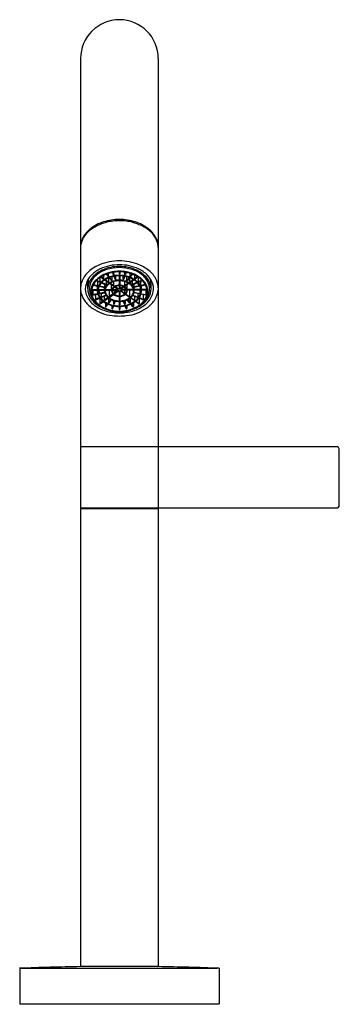
# Model space of a CAD drawing. Units: inches. Extents: x 4513.1 to 4516.8, y 242.7 to 254.2.
import ezdxf

# ---------------------------------------------------------------- set-up
doc = ezdxf.new("R2010")
doc.units = ezdxf.units.IN
doc.header["$LTSCALE"] = 0.64311
doc.header["$MEASUREMENT"] = 0
doc.layers.get('0').update_dxf_attribs({"color": 255, "linetype": 'CONTINUOUS'})
doc.layers.get('Defpoints').update_dxf_attribs({"linetype": 'CONTINUOUS'})
doc.styles.get("Standard").update_dxf_attribs({"font": 'txt', "width": 0.8})

msp = doc.modelspace()

# ---------------------------------------------------------------- linework, layer by layer
for p, q in [((4513.83, 253.731), (4513.83, 248.499)), ((4514.735, 253.731), (4514.735, 248.499)), ((4514.219, 251.217), (4514.219, 251.242)), ((4514.279, 251.247), (4514.279, 251.222)), ((4514.286, 251.247), (4514.286, 251.222)), ((4514.346, 251.217), (4514.346, 251.242)), ((4514.012, 251.144), (4514.054, 251.127)), ((4514.017, 251.15), (4514.059, 251.133)), ((4514.032, 251.089), (4514.032, 251.136)), ((4514.059, 251.133), (4514.059, 251.184)), ((4514.065, 251.188), (4514.095, 251.166)), ((4514.071, 251.192), (4514.101, 251.17)), ((4514.101, 251.17), (4514.101, 251.208)), ((4514.112, 251.154), (4514.154, 251.124)), ((4514.118, 251.158), (4514.16, 251.129)), ((4514.129, 251.22), (4514.149, 251.196)), ((4514.131, 251.103), (4514.131, 251.141)), ((4514.137, 251.222), (4514.156, 251.199)), ((4514.156, 251.199), (4514.156, 251.229)), ((4514.16, 251.129), (4514.16, 251.179)), ((4514.162, 251.18), (4514.19, 251.145)), ((4514.169, 251.183), (4514.197, 251.148)), ((4514.197, 251.147), (4514.197, 251.191)), ((4514.202, 251.24), (4514.211, 251.215)), ((4514.21, 251.241), (4514.219, 251.217)), ((4514.219, 251.196), (4514.233, 251.158)), ((4514.219, 251.087), (4514.219, 251.134)), ((4514.226, 251.197), (4514.24, 251.16)), ((4514.24, 251.16), (4514.24, 251.199)), ((4514.279, 251.202), (4514.279, 251.164)), ((4514.279, 251.143), (4514.279, 251.105)), ((4514.286, 251.202), (4514.286, 251.164)), ((4514.286, 251.143), (4514.286, 251.105)), ((4514.325, 251.16), (4514.325, 251.199)), ((4514.339, 251.197), (4514.325, 251.16)), ((4514.346, 251.196), (4514.332, 251.158)), ((4514.355, 251.241), (4514.346, 251.217)), ((4514.346, 251.087), (4514.346, 251.134)), ((4514.363, 251.24), (4514.354, 251.215)), ((4514.368, 251.147), (4514.368, 251.191)), ((4514.396, 251.183), (4514.368, 251.148)), ((4514.403, 251.18), (4514.375, 251.145)), ((4514.405, 251.129), (4514.405, 251.179)), ((4514.447, 251.158), (4514.405, 251.129)), ((4514.409, 251.199), (4514.409, 251.229)), ((4514.428, 251.222), (4514.409, 251.199)), ((4514.453, 251.154), (4514.411, 251.124)), ((4514.436, 251.22), (4514.416, 251.196)), ((4514.434, 251.103), (4514.434, 251.141)), ((4514.464, 251.17), (4514.464, 251.208)), ((4514.494, 251.192), (4514.464, 251.17)), ((4514.501, 251.188), (4514.47, 251.166)), ((4514.506, 251.133), (4514.506, 251.184)), ((4514.548, 251.15), (4514.506, 251.133)), ((4514.553, 251.144), (4514.511, 251.127)), ((4514.533, 251.089), (4514.533, 251.136)), ((4513.914, 251.05), (4513.914, 251.111)), ((4513.959, 251.034), (4514.022, 251.034)), ((4513.96, 251.041), (4514.022, 251.041)), ((4513.973, 251.034), (4513.973, 250.982)), ((4513.976, 251.092), (4514.03, 251.082)), ((4513.979, 251.099), (4514.032, 251.089)), ((4514.026, 251.044), (4514.026, 251.083)), ((4514.034, 251.034), (4514.105, 251.034)), ((4514.035, 251.041), (4514.105, 251.041)), ((4514.045, 251.079), (4514.11, 251.067)), ((4514.045, 251.034), (4514.045, 250.996)), ((4514.048, 251.086), (4514.112, 251.073)), ((4514.072, 251.12), (4514.126, 251.097)), ((4514.077, 251.125), (4514.131, 251.103)), ((4514.109, 251.044), (4514.109, 251.067)), ((4514.112, 251.073), (4514.112, 251.103)), ((4514.117, 251.034), (4514.188, 251.034)), ((4514.118, 251.041), (4514.188, 251.041)), ((4514.165, 251.034), (4514.165, 250.959)), ((4514.171, 251.113), (4514.213, 251.083)), ((4514.177, 251.117), (4514.219, 251.087)), ((4514.192, 251.044), (4514.192, 251.097)), ((4514.2, 251.034), (4514.264, 251.034)), ((4514.202, 251.041), (4514.264, 251.041)), ((4514.224, 251.034), (4514.224, 251.001)), ((4514.266, 251.031), (4514.224, 251.001)), ((4514.229, 251.071), (4514.266, 251.045)), ((4514.229, 250.996), (4514.271, 251.026)), ((4514.236, 251.075), (4514.272, 251.05)), ((4514.279, 251.085), (4514.279, 251.052)), ((4514.279, 251.025), (4514.279, 250.983)), ((4514.286, 251.085), (4514.286, 251.052)), ((4514.286, 251.025), (4514.286, 250.983)), ((4514.329, 251.075), (4514.293, 251.05)), ((4514.336, 250.996), (4514.294, 251.026)), ((4514.299, 251.031), (4514.341, 251.001)), ((4514.336, 251.071), (4514.3, 251.045)), ((4514.363, 251.041), (4514.302, 251.041)), ((4514.365, 251.034), (4514.302, 251.034)), ((4514.341, 251.034), (4514.341, 251.001)), ((4514.388, 251.117), (4514.346, 251.087)), ((4514.394, 251.113), (4514.353, 251.083)), ((4514.373, 251.044), (4514.373, 251.097)), ((4514.447, 251.041), (4514.377, 251.041)), ((4514.448, 251.034), (4514.377, 251.034)), ((4514.4, 251.034), (4514.4, 250.959)), ((4514.488, 251.125), (4514.434, 251.103)), ((4514.493, 251.12), (4514.439, 251.097)), ((4514.453, 251.073), (4514.453, 251.103)), ((4514.517, 251.086), (4514.453, 251.073)), ((4514.52, 251.079), (4514.455, 251.067)), ((4514.456, 251.044), (4514.456, 251.067)), ((4514.53, 251.041), (4514.46, 251.041)), ((4514.531, 251.034), (4514.46, 251.034)), ((4514.52, 251.034), (4514.52, 250.996)), ((4514.586, 251.099), (4514.533, 251.089)), ((4514.589, 251.092), (4514.535, 251.082)), ((4514.539, 251.044), (4514.539, 251.083)), ((4514.605, 251.041), (4514.543, 251.041)), ((4514.606, 251.034), (4514.543, 251.034)), ((4514.592, 251.034), (4514.592, 250.982)), ((4514.651, 251.05), (4514.651, 251.111)), ((4514.03, 250.993), (4513.973, 250.982)), ((4513.974, 250.976), (4514.032, 250.987)), ((4514.004, 250.981), (4514.004, 250.928)), ((4514.052, 250.947), (4514.004, 250.928)), ((4514.007, 250.922), (4514.056, 250.941)), ((4514.111, 251.009), (4514.045, 250.996)), ((4514.047, 250.99), (4514.112, 251.002)), ((4514.054, 250.941), (4514.054, 250.88)), ((4514.09, 250.906), (4514.054, 250.88)), ((4514.059, 250.875), (4514.096, 250.901)), ((4514.069, 250.994), (4514.069, 250.954)), ((4514.124, 250.977), (4514.069, 250.954)), ((4514.072, 250.948), (4514.128, 250.971)), ((4514.107, 250.962), (4514.107, 250.918)), ((4514.149, 250.948), (4514.107, 250.918)), ((4514.112, 250.913), (4514.154, 250.943)), ((4514.157, 250.941), (4514.157, 250.89)), ((4514.185, 250.925), (4514.157, 250.89)), ((4514.163, 250.886), (4514.192, 250.922)), ((4514.208, 250.989), (4514.165, 250.959)), ((4514.17, 250.954), (4514.213, 250.985)), ((4514.215, 250.913), (4514.215, 250.872)), ((4514.229, 250.909), (4514.215, 250.872)), ((4514.223, 250.87), (4514.237, 250.907)), ((4514.279, 250.962), (4514.279, 250.924)), ((4514.279, 250.903), (4514.279, 250.865)), ((4514.286, 250.962), (4514.286, 250.924)), ((4514.286, 250.903), (4514.286, 250.865)), ((4514.342, 250.87), (4514.328, 250.907)), ((4514.336, 250.909), (4514.35, 250.872)), ((4514.35, 250.913), (4514.35, 250.872)), ((4514.395, 250.954), (4514.352, 250.985)), ((4514.357, 250.989), (4514.4, 250.959)), ((4514.402, 250.886), (4514.373, 250.922)), ((4514.38, 250.925), (4514.408, 250.89)), ((4514.408, 250.941), (4514.408, 250.89)), ((4514.453, 250.913), (4514.411, 250.943)), ((4514.416, 250.948), (4514.458, 250.918)), ((4514.493, 250.948), (4514.437, 250.971)), ((4514.441, 250.977), (4514.496, 250.954)), ((4514.518, 250.99), (4514.453, 251.002)), ((4514.454, 251.009), (4514.52, 250.996)), ((4514.458, 250.962), (4514.458, 250.918)), ((4514.506, 250.875), (4514.469, 250.901)), ((4514.475, 250.906), (4514.511, 250.88)), ((4514.496, 250.994), (4514.496, 250.954)), ((4514.558, 250.922), (4514.51, 250.941)), ((4514.511, 250.941), (4514.511, 250.88)), ((4514.513, 250.947), (4514.561, 250.928)), ((4514.591, 250.976), (4514.533, 250.987)), ((4514.535, 250.993), (4514.592, 250.982)), ((4514.561, 250.981), (4514.561, 250.928)), ((4514.119, 250.886), (4514.119, 250.844)), ((4514.143, 250.874), (4514.119, 250.844)), ((4514.126, 250.84), (4514.151, 250.87)), ((4514.196, 250.855), (4514.196, 250.821)), ((4514.208, 250.852), (4514.196, 250.821)), ((4514.203, 250.818), (4514.216, 250.851)), ((4514.279, 250.844), (4514.279, 250.812)), ((4514.286, 250.844), (4514.286, 250.812)), ((4514.362, 250.818), (4514.349, 250.851)), ((4514.357, 250.852), (4514.369, 250.821)), ((4514.369, 250.855), (4514.369, 250.821)), ((4514.439, 250.84), (4514.415, 250.87)), ((4514.422, 250.874), (4514.446, 250.844)), ((4514.446, 250.886), (4514.446, 250.844)), ((4516.822, 249.208), (4513.83, 249.208)), ((4516.844, 248.519), (4516.844, 249.188)), ((4513.83, 248.499), (4516.822, 248.499)), ((4513.83, 248.491), (4513.83, 243.156)), ((4513.83, 248.491), (4514.735, 248.491)), ((4513.859, 248.499), (4513.859, 248.491)), ((4514.706, 248.499), (4514.706, 248.491)), ((4514.735, 248.491), (4514.735, 243.156)), ((4513.121, 243.137), (4513.121, 242.724)), ((4513.121, 243.137), (4515.42, 243.137)), ((4514.735, 243.156), (4513.83, 243.156)), ((4515.444, 243.137), (4515.444, 242.724)), ((4513.121, 242.724), (4515.444, 242.724))]:
    msp.add_line(p, q)
for centre, radius, start, end in [((4514.283, 253.731), 0.453, 90, 180), ((4514.283, 253.731), 0.453, 360, 90), ((4514.254, 251.327), 0.512, 104.28, 128.5358), ((4514.244, 251.359), 0.492, 107.3214, 127.5587), ((4514.281, 251.239), 0.618, 89.8849, 107.3214), ((4514.282, 251.218), 0.625, 89.9379, 104.28), ((4514.284, 251.239), 0.618, 72.6786, 90.1151), ((4514.283, 251.218), 0.625, 75.72, 90.0621), ((4514.311, 251.327), 0.512, 51.4642, 75.72), ((4514.321, 251.359), 0.492, 52.4413, 72.6786), ((4514.136, 251.499), 0.315, 127.5587, 152.6024), ((4514.114, 251.503), 0.288, 128.5358, 151.0247), ((4514.429, 251.499), 0.315, 27.3976, 52.4413), ((4514.451, 251.503), 0.288, 28.9753, 51.4642), ((4514.189, 251.51), 0.362, 167.7701, 172.998), ((4514.063, 251.537), 0.233, 152.6024, 167.7701), ((4514.11, 251.505), 0.283, 151.0247, 165.3674), ((4514.455, 251.505), 0.283, 14.6326, 28.9753), ((4514.502, 251.537), 0.233, 12.2299, 27.3976), ((4514.376, 251.51), 0.362, 7.002, 12.2299), ((4514.032, 251.525), 0.203, 165.3674, 178.0225), ((4514.533, 251.525), 0.203, 1.9775, 14.6326), ((4514.28, 250.772), 0.603, 89.7292, 112.2684), ((4514.285, 250.772), 0.603, 67.7316, 90.2708), ((4514.128, 251.023), 0.305, 131.662, 156.6892), ((4514.218, 250.922), 0.441, 112.2684, 131.662), ((4514.211, 250.956), 0.359, 114.9205, 135.1834), ((4514.215, 250.966), 0.329, 114.5118, 140.8691), ((4514.253, 250.912), 0.381, 107.5988, 126.9903), ((4514.279, 250.809), 0.521, 89.6176, 114.9205), ((4514.28, 250.824), 0.486, 89.6677, 114.5118), ((4514.28, 250.81), 0.444, 89.7118, 111.241), ((4514.281, 250.821), 0.476, 89.8517, 107.5988), ((4514.282, 250.794), 0.453, 89.9734, 101.4594), ((4514.286, 250.809), 0.521, 65.0795, 90.3824), ((4514.285, 250.824), 0.486, 65.4882, 90.3323), ((4514.284, 250.821), 0.476, 72.4012, 90.1483), ((4514.285, 250.81), 0.444, 68.759, 90.2882), ((4514.283, 250.794), 0.453, 78.5406, 90.0266), ((4514.313, 250.912), 0.381, 53.0097, 72.4012), ((4514.35, 250.966), 0.329, 39.1309, 65.4882), ((4514.354, 250.956), 0.359, 44.8166, 65.0795), ((4514.347, 250.922), 0.441, 48.338, 67.7316), ((4514.437, 251.023), 0.305, 23.3108, 48.338), ((4514.051, 251.057), 0.221, 156.6892, 178.453), ((4514.136, 251.03), 0.254, 135.1834, 162.6505), ((4514.101, 251.111), 0.186, 161.868, 179.9021), ((4514.114, 251.048), 0.199, 140.8691, 162.4116), ((4514.171, 251.02), 0.246, 126.9903, 156.0796), ((4514.194, 250.977), 0.247, 127.1079, 148.3962), ((4514.235, 250.927), 0.318, 111.241, 141.4202), ((4514.171, 251.025), 0.145, 133.5721, 172.7886), ((4514.238, 250.918), 0.321, 114.126, 127.1079), ((4514.198, 251.008), 0.168, 132.056, 153.821), ((4514.055, 251.128), 0.00188, 236.362, 285.1338), ((4514.054, 251.131), 0.0045, 285.1338, 307.2365), ((4514.054, 251.132), 0.0057, 307.2365, 336.3097), ((4514.057, 251.132), 0.00209, 0.2516, 36.7148), ((4514.054, 251.132), 0.00511, 336.3097, 0.2516), ((4514.254, 250.941), 0.262, 109.0269, 134.2184), ((4514.243, 250.958), 0.236, 114.9686, 132.056), ((4514.096, 251.167), 0.00188, 224.1405, 272.9123), ((4514.096, 251.169), 0.0045, 272.9123, 295.015), ((4514.096, 251.171), 0.0057, 295.015, 324.0882), ((4514.096, 251.17), 0.00511, 324.0882, 348.0301), ((4514.099, 251.17), 0.00209, 348.0301, 24.4933), ((4514.273, 250.84), 0.406, 101.4594, 114.126), ((4514.249, 250.99), 0.153, 115.1178, 144.4597), ((4514.275, 250.888), 0.313, 101.529, 114.9686), ((4514.15, 251.197), 0.00188, 211.9459, 260.7177), ((4514.151, 251.199), 0.0045, 260.7177, 282.8204), ((4514.151, 251.2), 0.0057, 282.8204, 311.8936), ((4514.151, 251.2), 0.00511, 311.8936, 335.8355), ((4514.154, 251.199), 0.00209, 335.8355, 12.2987), ((4514.155, 251.129), 0.00511, 324.0882, 348.0301), ((4514.158, 251.128), 0.00209, 348.0301, 24.4933), ((4514.282, 250.86), 0.348, 89.8575, 109.0269), ((4514.273, 250.948), 0.194, 106.3801, 121.9507), ((4514.281, 250.924), 0.226, 89.5184, 115.1178), ((4514.192, 251.146), 0.00188, 211.9459, 260.7177), ((4514.192, 251.148), 0.0045, 260.7177, 282.8204), ((4514.192, 251.15), 0.0057, 282.8204, 311.8936), ((4514.192, 251.149), 0.00511, 311.8936, 335.8355), ((4514.195, 251.148), 0.00209, 335.8355, 12.2987), ((4514.213, 251.215), 0.00188, 200.7538, 249.5256), ((4514.214, 251.218), 0.0045, 249.5256, 271.6283), ((4514.282, 250.856), 0.346, 89.9351, 101.529), ((4514.214, 251.219), 0.0057, 271.6283, 300.7015), ((4514.214, 251.219), 0.00511, 300.7015, 324.6434), ((4514.217, 251.217), 0.00209, 324.6434, 1.1066), ((4514.281, 250.92), 0.223, 89.7129, 106.3801), ((4514.235, 251.159), 0.00188, 200.7538, 249.5256), ((4514.236, 251.161), 0.0045, 249.5256, 271.6283), ((4514.236, 251.162), 0.0057, 271.6283, 300.7015), ((4514.236, 251.162), 0.00511, 300.7015, 324.6434), ((4514.238, 251.16), 0.00209, 324.6434, 1.1066), ((4514.281, 251.222), 0.00212, 180, 234.5969), ((4514.283, 251.225), 0.00538, 234.5969, 256.4156), ((4514.281, 251.164), 0.00212, 180, 234.5969), ((4514.283, 251.166), 0.00538, 234.5969, 256.4156), ((4514.283, 251.225), 0.00574, 257.9963, 269.9794), ((4514.283, 251.167), 0.00574, 257.9963, 269.9794), ((4514.283, 251.225), 0.00574, 270.0206, 282.0037), ((4514.283, 250.86), 0.348, 70.9731, 90.1425), ((4514.283, 250.856), 0.346, 78.471, 90.0649), ((4514.283, 251.167), 0.00574, 270.0206, 282.0037), ((4514.284, 250.924), 0.226, 64.8822, 90.4816), ((4514.284, 250.92), 0.223, 73.6199, 90.2871), ((4514.282, 251.225), 0.00538, 283.5844, 305.4031), ((4514.282, 251.166), 0.00538, 283.5844, 305.4031), ((4514.284, 251.222), 0.00212, 305.4031, 360), ((4514.284, 251.164), 0.00212, 305.4031, 360), ((4514.327, 251.16), 0.00209, 178.8934, 215.3566), ((4514.329, 251.162), 0.00511, 215.3566, 239.2985), ((4514.33, 251.162), 0.0057, 239.2985, 268.3717), ((4514.329, 251.161), 0.0045, 268.3717, 290.4744), ((4514.33, 251.159), 0.00188, 290.4744, 339.2462), ((4514.348, 251.217), 0.00209, 178.8934, 215.3566), ((4514.292, 250.948), 0.194, 58.0493, 73.6199), ((4514.351, 251.219), 0.00511, 215.3566, 239.2985), ((4514.351, 251.219), 0.0057, 239.2985, 268.3717), ((4514.351, 251.218), 0.0045, 268.3717, 290.4744), ((4514.29, 250.888), 0.313, 65.0314, 78.471), ((4514.352, 251.215), 0.00188, 290.4744, 339.2462), ((4514.37, 251.148), 0.00209, 167.7013, 204.1645), ((4514.373, 251.149), 0.00511, 204.1645, 228.1064), ((4514.373, 251.15), 0.0057, 228.1064, 257.1796), ((4514.373, 251.148), 0.0045, 257.1796, 279.2823), ((4514.292, 250.84), 0.406, 65.874, 78.5406), ((4514.373, 251.146), 0.00188, 279.2823, 328.0541), ((4514.316, 250.99), 0.153, 35.5403, 64.8822), ((4514.311, 250.941), 0.262, 45.7816, 70.9731), ((4514.407, 251.128), 0.00209, 155.5067, 191.9699), ((4514.41, 251.129), 0.00511, 191.9699, 215.9118), ((4514.411, 251.199), 0.00209, 167.7013, 204.1645), ((4514.414, 251.2), 0.00511, 204.1645, 228.1064), ((4514.415, 251.2), 0.0057, 228.1064, 257.1796), ((4514.414, 251.199), 0.0045, 257.1796, 279.2823), ((4514.415, 251.197), 0.00188, 279.2823, 328.0541), ((4514.322, 250.958), 0.236, 47.944, 65.0314), ((4514.33, 250.927), 0.318, 38.5798, 68.759), ((4514.327, 250.918), 0.321, 52.8921, 65.874), ((4514.466, 251.17), 0.00209, 155.5067, 191.9699), ((4514.469, 251.17), 0.00511, 191.9699, 215.9118), ((4514.469, 251.171), 0.0057, 215.9118, 244.985), ((4514.469, 251.169), 0.0045, 244.985, 267.0877), ((4514.469, 251.167), 0.00188, 267.0877, 315.8595), ((4514.367, 251.008), 0.168, 26.179, 47.944), ((4514.395, 251.025), 0.145, 7.2114, 46.4279), ((4514.508, 251.132), 0.00209, 143.2852, 179.7484), ((4514.511, 251.132), 0.00511, 179.7484, 203.6903), ((4514.511, 251.132), 0.0057, 203.6903, 232.7635), ((4514.511, 251.131), 0.0045, 232.7635, 254.8662), ((4514.51, 251.128), 0.00188, 254.8662, 303.638), ((4514.371, 250.977), 0.247, 31.6038, 52.8921), ((4514.394, 251.02), 0.246, 23.9204, 53.0097), ((4514.451, 251.048), 0.199, 17.5884, 39.1309), ((4514.429, 251.03), 0.254, 17.3495, 44.8166), ((4514.464, 251.111), 0.186, 0.0979, 18.132), ((4514.514, 251.057), 0.221, 1.547, 23.3108), ((4514.091, 251.063), 0.262, 185.2282, 214.4239), ((4514.074, 251.049), 0.189, 162.6505, 199.7188), ((4514.124, 251.045), 0.21, 162.4116, 178.5388), ((4514.094, 251.046), 0.18, 178.5388, 215.0457), ((4514.102, 251.05), 0.17, 156.0796, 194.3058), ((4514.14, 251.019), 0.19, 168.8823, 196.4969), ((4514.112, 251.025), 0.161, 141.4202, 168.8823), ((4514.124, 251.02), 0.165, 148.3962, 180.0896), ((4514.127, 251.02), 0.169, 180.0896, 210.2351), ((4514.022, 251.045), 0.00424, 270, 338.1512), ((4514.022, 251.03), 0.0042, 14.1089, 90.0259), ((4514.162, 251.027), 0.137, 173.4833, 212.0488), ((4514.023, 251.087), 0.00839, 326.513, 348.6348), ((4513.948, 251.101), 0.0846, 349.139, 351.5897), ((4514.16, 251.027), 0.126, 153.821, 176.1881), ((4514.161, 251.027), 0.127, 176.1881, 207.7782), ((4514.105, 251.045), 0.00424, 270, 338.1512), ((4514.105, 251.03), 0.0042, 14.1089, 90.0259), ((4514.205, 251.028), 0.0957, 173.4025, 209.6773), ((4514.195, 251.029), 0.0861, 144.4597, 173.4025), ((4514.103, 251.072), 0.00839, 326.513, 348.6348), ((4514.028, 251.086), 0.0846, 349.139, 351.5897), ((4514.193, 251.029), 0.076, 151.9337, 182.8786), ((4514.212, 251.03), 0.0952, 182.8786, 219.5785), ((4514.238, 251.004), 0.127, 121.9507, 151.9337), ((4514.127, 251.099), 0.00188, 236.362, 285.1338), ((4514.126, 251.101), 0.0045, 285.1338, 307.2365), ((4514.126, 251.102), 0.0057, 307.2365, 336.3097), ((4514.129, 251.102), 0.00209, 0.2516, 36.7148), ((4514.126, 251.102), 0.00511, 336.3097, 0.2516), ((4514.155, 251.125), 0.00188, 224.1405, 272.9123), ((4514.155, 251.128), 0.0045, 272.9123, 295.015), ((4514.154, 251.129), 0.0057, 295.015, 324.0882), ((4514.188, 251.045), 0.00424, 270, 338.1512), ((4514.188, 251.03), 0.0042, 14.1089, 90.0259), ((4514.238, 251.027), 0.046, 150, 195.2503), ((4514.25, 251.031), 0.0589, 195.2503, 234.4916), ((4514.259, 251.015), 0.0701, 120.5802, 150), ((4514.239, 251.027), 0.0396, 155.9572, 193.7454), ((4514.256, 251.033), 0.057, 195.4035, 239.42), ((4514.254, 251.021), 0.0554, 127.7633, 155.9572), ((4514.214, 251.084), 0.00188, 224.1405, 272.9123), ((4514.214, 251.086), 0.0045, 272.9123, 295.015), ((4514.213, 251.088), 0.0057, 295.015, 324.0882), ((4514.214, 251.087), 0.00511, 324.0882, 348.0301), ((4514.217, 251.087), 0.00209, 348.0301, 24.4933), ((4514.275, 250.993), 0.0909, 107.1718, 127.7633), ((4514.281, 250.978), 0.114, 89.1061, 120.5802), ((4514.282, 250.97), 0.114, 89.8543, 107.1718), ((4514.264, 251.046), 0.00504, 270, 307.545), ((4514.264, 251.028), 0.00669, 65.4124, 90), ((4514.263, 251.04), 0.00602, 37.6456, 61.8883), ((4514.265, 251.031), 0.00263, 31.3708, 65.4124), ((4514.265, 251.033), 0.00247, 302.1372, 357.1404), ((4514.265, 251.044), 0.00221, 307.545, 359.6719), ((4514.275, 251.02), 0.00653, 66.3943, 120.6477), ((4514.274, 251.052), 0.00309, 231.1626, 259.5749), ((4514.275, 251.054), 0.00543, 255.0507, 289.621), ((4514.276, 251.052), 0.00289, 285.0968, 353.6587), ((4514.276, 251.023), 0.00294, 33.0983, 66.3943), ((4514.281, 251.105), 0.00212, 180, 234.5969), ((4514.283, 251.108), 0.00538, 234.5969, 269.2403), ((4514.281, 251.052), 0.00263, 184.4107, 242.104), ((4514.283, 251.055), 0.00618, 243.1954, 267.7557), ((4514.282, 251.108), 0.00538, 270.7597, 305.4031), ((4514.284, 250.978), 0.114, 59.4198, 90.8939), ((4514.283, 250.97), 0.114, 72.8282, 90.1457), ((4514.282, 251.055), 0.00618, 272.2443, 296.8046), ((4514.284, 251.052), 0.00263, 297.896, 355.5893), ((4514.284, 251.105), 0.00212, 305.4031, 360), ((4514.289, 251.052), 0.00289, 186.3413, 254.9032), ((4514.289, 251.023), 0.00294, 113.6057, 146.9017), ((4514.29, 251.02), 0.00653, 59.3523, 113.6057), ((4514.29, 251.054), 0.00543, 250.379, 284.9493), ((4514.291, 251.052), 0.00309, 280.4251, 308.8374), ((4514.302, 251.04), 0.00602, 118.1117, 142.3544), ((4514.3, 251.044), 0.00221, 180.3281, 232.455), ((4514.302, 251.046), 0.00504, 232.455, 270), ((4514.3, 251.031), 0.00263, 114.5876, 148.6292), ((4514.3, 251.033), 0.00247, 182.8596, 237.8628), ((4514.302, 251.028), 0.00669, 90, 114.5876), ((4514.29, 250.993), 0.0909, 52.2367, 72.8282), ((4514.309, 251.033), 0.057, 300.58, 344.5965), ((4514.307, 251.015), 0.0701, 30, 59.4198), ((4514.311, 251.021), 0.0554, 24.0428, 52.2367), ((4514.348, 251.087), 0.00209, 155.5067, 191.9699), ((4514.351, 251.087), 0.00511, 191.9699, 215.9118), ((4514.352, 251.088), 0.0057, 215.9118, 244.985), ((4514.351, 251.086), 0.0045, 244.985, 267.0877), ((4514.315, 251.031), 0.0589, 305.5084, 344.7497), ((4514.351, 251.084), 0.00188, 267.0877, 315.8595), ((4514.326, 251.027), 0.0396, 346.2546, 24.0428), ((4514.327, 251.027), 0.046, 344.7497, 30), ((4514.377, 251.045), 0.00424, 201.8488, 270), ((4514.377, 251.03), 0.0042, 89.9741, 165.8911), ((4514.327, 251.004), 0.127, 28.0663, 58.0493), ((4514.411, 251.129), 0.0057, 215.9118, 244.985), ((4514.41, 251.128), 0.0045, 244.985, 267.0877), ((4514.41, 251.125), 0.00188, 267.0877, 315.8595), ((4514.353, 251.03), 0.0952, 320.4215, 357.1214), ((4514.436, 251.102), 0.00209, 143.2852, 179.7484), ((4514.439, 251.102), 0.00511, 179.7484, 203.6903), ((4514.439, 251.102), 0.0057, 203.6903, 232.7635), ((4514.439, 251.101), 0.0045, 232.7635, 254.8662), ((4514.438, 251.099), 0.00188, 254.8662, 303.638), ((4514.37, 251.029), 0.0861, 6.5975, 35.5403), ((4514.372, 251.029), 0.076, 357.1214, 28.0663), ((4514.36, 251.028), 0.0957, 330.3227, 6.5975), ((4514.537, 251.086), 0.0846, 188.4103, 190.861), ((4514.462, 251.072), 0.00839, 191.3652, 213.487), ((4514.46, 251.045), 0.00424, 201.8488, 270), ((4514.46, 251.03), 0.0042, 89.9741, 165.8911), ((4514.404, 251.027), 0.127, 332.2218, 3.8119), ((4514.405, 251.027), 0.126, 3.8119, 26.179), ((4514.403, 251.027), 0.137, 327.9512, 6.5167), ((4514.617, 251.101), 0.0846, 188.4103, 190.861), ((4514.542, 251.087), 0.00839, 191.3652, 213.487), ((4514.543, 251.045), 0.00424, 201.8488, 270), ((4514.543, 251.03), 0.0042, 89.9741, 165.8911), ((4514.453, 251.025), 0.161, 11.1177, 38.5798), ((4514.441, 251.02), 0.165, 359.9104, 31.6038), ((4514.438, 251.02), 0.169, 329.7649, 359.9104), ((4514.425, 251.019), 0.19, 343.5031, 11.1177), ((4514.471, 251.046), 0.18, 324.9543, 1.4612), ((4514.463, 251.05), 0.17, 345.6942, 23.9204), ((4514.441, 251.045), 0.21, 1.4612, 17.5884), ((4514.491, 251.049), 0.189, 340.2812, 17.3495), ((4514.474, 251.063), 0.262, 325.5761, 354.7718), ((4514.158, 251.109), 0.343, 214.4239, 235.9564), ((4514.145, 251.074), 0.264, 199.7188, 230.1512), ((4514.166, 251.066), 0.236, 194.3058, 216.8469), ((4514.187, 251.101), 0.288, 213.4547, 238.1623), ((4514.104, 251.008), 0.152, 196.4969, 213.2785), ((4513.989, 250.982), 0.016, 180.0203, 194.0731), ((4513.992, 250.983), 0.0193, 194.0731, 201.0572), ((4513.974, 250.977), 0.000714, 201.0572, 256.6897), ((4514.212, 251.079), 0.281, 213.2785, 232.1025), ((4514.193, 251.058), 0.244, 210.2351, 240.5167), ((4514.011, 250.928), 0.00727, 180, 202.2748), ((4514.022, 250.932), 0.0192, 202.2748, 208.5682), ((4514.008, 250.925), 0.00358, 208.5682, 232.3098), ((4514.007, 250.923), 0.00142, 232.3098, 275.465), ((4514.061, 250.996), 0.016, 180.0203, 194.0731), ((4514.064, 250.997), 0.0193, 194.0731, 201.0572), ((4514.047, 250.99), 0.000714, 201.0572, 256.6897), ((4514.213, 251.059), 0.196, 212.0313, 236.4108), ((4514.208, 251.052), 0.18, 207.7782, 237.9387), ((4514.076, 250.954), 0.00727, 180, 202.2748), ((4514.087, 250.959), 0.0192, 202.2748, 208.5682), ((4514.073, 250.951), 0.00358, 208.5682, 232.3098), ((4514.072, 250.95), 0.00142, 232.3098, 275.465), ((4514.113, 250.918), 0.00667, 184.8368, 225.2633), ((4514.111, 250.916), 0.00349, 222.9989, 277.6769), ((4514.28, 251.166), 0.315, 237.9387, 252.9098), ((4514.231, 251.043), 0.125, 209.6773, 240.2151), ((4514.247, 251.059), 0.141, 219.5785, 243.1405), ((4514.172, 250.96), 0.00667, 184.8368, 225.2633), ((4514.17, 250.958), 0.00349, 222.9989, 277.6769), ((4514.291, 251.149), 0.248, 240.2151, 253.5047), ((4514.281, 251.125), 0.215, 243.1405, 257.2623), ((4514.281, 251.074), 0.113, 234.4916, 257.1868), ((4514.282, 251.14), 0.237, 255.0424, 270.0891), ((4514.231, 251.002), 0.00667, 184.8368, 225.2633), ((4514.229, 250.999), 0.00349, 222.9989, 277.6769), ((4514.279, 251.068), 0.0991, 238.0442, 262.4428), ((4514.281, 251.125), 0.215, 257.2623, 270.4733), ((4514.282, 251.086), 0.124, 257.8721, 270.0503), ((4514.282, 251.085), 0.116, 261.8611, 270.0182), ((4514.281, 250.983), 0.00283, 185.1277, 245.3306), ((4514.281, 250.924), 0.00283, 185.1277, 245.3306), ((4514.283, 250.985), 0.005, 242.6735, 270.0659), ((4514.283, 250.926), 0.005, 242.6735, 270.0659), ((4514.283, 250.985), 0.005, 269.9341, 297.3265), ((4514.283, 251.085), 0.116, 269.9818, 278.1389), ((4514.283, 251.086), 0.124, 269.9497, 282.1279), ((4514.283, 250.926), 0.005, 269.9341, 297.3265), ((4514.284, 251.125), 0.215, 269.5267, 282.7377), ((4514.283, 251.14), 0.237, 269.9109, 284.9576), ((4514.284, 250.983), 0.00283, 294.6694, 354.8723), ((4514.284, 250.924), 0.00283, 294.6694, 354.8723), ((4514.286, 251.068), 0.0991, 277.5572, 301.9558), ((4514.284, 251.074), 0.113, 282.8132, 305.5084), ((4514.284, 251.125), 0.215, 282.7377, 296.8595), ((4514.336, 250.999), 0.00349, 262.3231, 317.0011), ((4514.334, 251.002), 0.00667, 314.7367, 355.1632), ((4514.274, 251.149), 0.248, 286.4953, 299.7849), ((4514.285, 251.166), 0.315, 287.0902, 302.0613), ((4514.318, 251.059), 0.141, 296.8595, 320.4215), ((4514.395, 250.958), 0.00349, 262.3231, 317.0011), ((4514.335, 251.043), 0.125, 299.7849, 330.3227), ((4514.393, 250.96), 0.00667, 314.7367, 355.1632), ((4514.357, 251.052), 0.18, 302.0613, 332.2218), ((4514.454, 250.916), 0.00349, 262.3231, 317.0011), ((4514.452, 250.918), 0.00667, 314.7367, 355.1632), ((4514.352, 251.059), 0.196, 303.5892, 327.9687), ((4514.493, 250.95), 0.00142, 264.535, 307.6902), ((4514.372, 251.058), 0.244, 299.4833, 329.7649), ((4514.492, 250.951), 0.00358, 307.6902, 331.4318), ((4514.478, 250.959), 0.0192, 331.4318, 337.7252), ((4514.489, 250.954), 0.00727, 337.7252, 360), ((4514.518, 250.99), 0.000714, 283.3103, 338.9428), ((4514.504, 250.996), 0.016, 345.9269, 359.9797), ((4514.501, 250.997), 0.0193, 338.9428, 345.9269), ((4514.353, 251.079), 0.281, 307.8975, 326.7215), ((4514.378, 251.101), 0.288, 301.8377, 326.5453), ((4514.558, 250.923), 0.00142, 264.535, 307.6902), ((4514.557, 250.925), 0.00358, 307.6902, 331.4318), ((4514.543, 250.932), 0.0192, 331.4318, 337.7252), ((4514.554, 250.928), 0.00727, 337.7252, 360), ((4514.399, 251.066), 0.236, 323.1531, 345.6942), ((4514.461, 251.008), 0.152, 326.7215, 343.5031), ((4514.42, 251.074), 0.264, 309.8488, 340.2812), ((4514.573, 250.983), 0.0193, 338.9428, 345.9269), ((4514.591, 250.977), 0.000714, 283.3103, 338.9428), ((4514.576, 250.982), 0.016, 345.9269, 359.9797), ((4514.407, 251.109), 0.343, 304.0436, 325.5761), ((4514.255, 251.253), 0.517, 235.9564, 250.0473), ((4514.239, 251.187), 0.411, 230.1512, 250.418), ((4514.284, 251.234), 0.452, 236.5713, 258.9274), ((4514.266, 251.149), 0.369, 232.1025, 237.8973), ((4514.06, 250.881), 0.00667, 184.8368, 225.2633), ((4514.058, 250.879), 0.00349, 222.9989, 277.6769), ((4514.265, 251.171), 0.378, 239.4077, 257.657), ((4514.28, 251.303), 0.533, 250.418, 263.5645), ((4514.265, 251.135), 0.288, 236.2483, 256.1923), ((4514.124, 250.844), 0.00495, 186.2768, 234.1472), ((4514.124, 250.844), 0.00452, 229.4401, 271.3545), ((4514.124, 250.841), 0.00192, 271.9596, 318.3365), ((4514.162, 250.89), 0.00495, 186.2768, 234.1472), ((4514.162, 250.89), 0.00452, 229.4401, 271.3545), ((4514.162, 250.887), 0.00192, 271.9596, 318.3365), ((4514.282, 251.239), 0.449, 257.3746, 270.0559), ((4514.273, 251.145), 0.293, 252.9098, 266.1084), ((4514.282, 251.197), 0.352, 255.8529, 270.0773), ((4514.2, 250.821), 0.00397, 187.7738, 246.9661), ((4514.201, 250.822), 0.0047, 241.9671, 288.6908), ((4514.278, 251.203), 0.421, 258.9274, 270.5595), ((4514.201, 250.819), 0.00236, 289.4796, 336.9494), ((4514.219, 250.872), 0.00397, 187.7738, 246.9661), ((4514.22, 250.873), 0.0047, 241.9671, 288.6908), ((4514.221, 250.871), 0.00236, 289.4796, 336.9494), ((4514.291, 251.411), 0.56, 266.1084, 269.1083), ((4514.281, 250.865), 0.00283, 185.1277, 245.3306), ((4514.281, 250.812), 0.00283, 185.1277, 245.3306), ((4514.283, 250.867), 0.005, 242.6735, 270.0659), ((4514.283, 250.814), 0.005, 242.6735, 270.0659), ((4514.283, 250.867), 0.005, 269.9341, 297.3265), ((4514.283, 251.197), 0.352, 269.9227, 284.1471), ((4514.274, 251.411), 0.56, 270.8917, 273.8916), ((4514.283, 250.814), 0.005, 269.9341, 297.3265), ((4514.283, 251.239), 0.449, 269.9441, 282.6254), ((4514.287, 251.203), 0.421, 269.4405, 281.0726), ((4514.284, 250.865), 0.00283, 294.6694, 354.8723), ((4514.284, 250.812), 0.00283, 294.6694, 354.8723), ((4514.292, 251.145), 0.293, 273.8916, 287.0902), ((4514.344, 250.871), 0.00236, 203.0506, 250.5204), ((4514.345, 250.873), 0.0047, 251.3092, 298.0329), ((4514.285, 251.303), 0.533, 276.4355, 289.582), ((4514.346, 250.872), 0.00397, 293.0339, 352.2262), ((4514.364, 250.819), 0.00236, 203.0506, 250.5204), ((4514.364, 250.822), 0.0047, 251.3092, 298.0329), ((4514.281, 251.234), 0.452, 281.0726, 303.4287), ((4514.365, 250.821), 0.00397, 293.0339, 352.2262), ((4514.3, 251.135), 0.288, 283.8077, 303.7517), ((4514.3, 251.171), 0.378, 282.343, 300.5923), ((4514.403, 250.887), 0.00192, 221.6635, 268.0404), ((4514.403, 250.89), 0.00452, 268.6455, 310.5599), ((4514.403, 250.89), 0.00495, 305.8528, 353.7232), ((4514.441, 250.841), 0.00192, 221.6635, 268.0404), ((4514.441, 250.844), 0.00452, 268.6455, 310.5599), ((4514.441, 250.844), 0.00495, 305.8528, 353.7232), ((4514.326, 251.187), 0.411, 289.582, 309.8488), ((4514.31, 251.253), 0.517, 289.9527, 304.0436), ((4514.299, 251.149), 0.369, 302.1027, 307.8975), ((4514.507, 250.879), 0.00349, 262.3231, 317.0011), ((4514.505, 250.881), 0.00667, 314.7367, 355.1632), ((4514.268, 251.288), 0.555, 250.0473, 262.8825), ((4514.288, 251.452), 0.719, 262.8825, 269.5517), ((4514.282, 251.319), 0.55, 263.5645, 270.0551), ((4514.283, 251.319), 0.55, 269.9449, 276.4355), ((4514.277, 251.452), 0.719, 270.4483, 277.1175), ((4514.297, 251.288), 0.555, 277.1175, 289.9527), ((4516.82, 249.183), 0.0249, 11.9214, 85.0916), ((4516.82, 248.524), 0.0249, 274.9084, 348.0786), ((4514.27, 213.986), 29.173, 90.8653, 92.2577), ((4514.295, 213.986), 29.173, 87.7423, 89.1347)]:
    msp.add_arc(centre, radius, start, end)

# ---------------------------------------------------------------- texts
at = {"layer": 'Defpoints'}
for tag, p, s in [('MODELNUMBER', (4514.281, 242.721), 'K-985W-4'), ('TRADENAME', (4514.281, 242.719), 'STILLNESS'), ('PRODUCT', (4514.281, 242.717), 'BATHROOM SINK FAUCET')]:
    msp.add_attdef(tag, p, s, height=0.001, dxfattribs=at)

doc.saveas('drawing.dxf')
